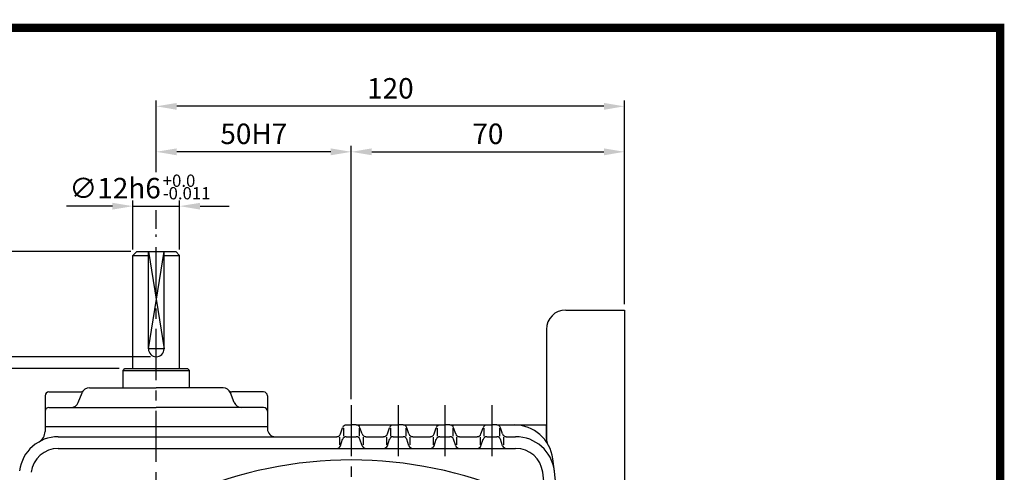
# Model space of a CAD drawing. Extents: x 0 to 377, y 0 to 267.
# Drawn here: x 257 to 377, y 212 to 267 of the extents above; entities that cross this region are included whole.
import ezdxf

# ---------------------------------------------------------------- set-up
doc = ezdxf.new("R2010")
doc.units = 0
doc.header["$LTSCALE"] = 5
doc.header["$MEASUREMENT"] = 0
doc.linetypes.add('CENTER', pattern=[2, 1.25, -0.25, 0.25, -0.25])
doc.layers.get('0').update_dxf_attribs({"color": 3, "linetype": 'CONTINUOUS'})
for name, color, linetype in [('CENTER', 1, 'CENTER'), ('DIM', 2, 'CONTINUOUS'), ('OUTLINE', 5, 'CONTINUOUS'), ('THIN', 2, 'CONTINUOUS')]:
    doc.layers.add(name, color=color, linetype=linetype)
doc.styles.add('ROMANS', font='romans.shx')

msp = doc.modelspace()

# ---------------------------------------------------------------- linework, layer by layer
for p, q in [((270.64, 238.18), (271.11, 238.66)), ((270.64, 224.37), (270.64, 238.18)), ((270.64, 238.18), (272.54, 238.18)), ((271.11, 238.66), (275.87, 238.66)), ((272.54, 226.76), (272.54, 238.66)), ((274.45, 226.76), (274.45, 238.66)), ((274.45, 238.18), (276.35, 238.18)), ((275.87, 238.66), (276.35, 238.18)), ((276.35, 224.37), (276.35, 238.18)), ((323.49, 231.52), (330.64, 231.52)), ((330.64, 231.52), (330.64, 198.18)), ((321.11, 229.14), (321.11, 215.39)), ((269.45, 224.14), (269.68, 224.37)), ((269.45, 224.14), (277.54, 224.14)), ((269.45, 221.99), (269.45, 224.14)), ((269.68, 224.37), (277.3, 224.37)), ((277.54, 224.14), (277.3, 224.37)), ((277.54, 221.99), (277.54, 224.14)), ((260.4, 221.52), (264.26, 221.52)), ((263.97, 220.21), (264.44, 221.39)), ((265.33, 221.99), (273.49, 221.99)), ((281.66, 221.99), (273.49, 221.99)), ((283.02, 220.21), (282.54, 221.39)), ((286.59, 221.52), (282.72, 221.52)), ((259.92, 221.04), (259.92, 217.23)), ((287.07, 221.04), (287.07, 217.23)), ((260.4, 219.61), (273.49, 219.61)), ((286.59, 219.61), (273.49, 219.61)), ((287.07, 217.23), (259.92, 217.23)), ((259.92, 217.23), (259.92, 216.67)), ((287.07, 217.23), (287.07, 216.99)), ((295.98, 216.37), (296.24, 217.14)), ((296.35, 217.06), (296.35, 216.12)), ((296.69, 217.47), (297.3, 217.47)), ((297.91, 217.47), (297.3, 217.47)), ((297.91, 217.47), (302.41, 217.47)), ((298.26, 217.06), (298.26, 216.12)), ((298.62, 216.37), (298.36, 217.14)), ((301.7, 216.37), (301.96, 217.14)), ((302.07, 217.06), (302.07, 216.12)), ((302.41, 217.47), (303.02, 217.47)), ((303.63, 217.47), (303.02, 217.47)), ((303.63, 217.47), (308.12, 217.47)), ((303.97, 217.06), (303.97, 216.12)), ((304.34, 216.37), (304.08, 217.14)), ((307.41, 216.37), (307.67, 217.14)), ((307.78, 217.06), (307.78, 216.12)), ((308.12, 217.47), (308.73, 217.47)), ((309.34, 217.47), (308.73, 217.47)), ((309.34, 217.47), (313.84, 217.47)), ((309.68, 217.06), (309.68, 216.12)), ((310.05, 216.37), (309.79, 217.14)), ((313.13, 216.37), (313.39, 217.14)), ((313.49, 217.06), (313.49, 216.12)), ((313.84, 217.47), (314.45, 217.47)), ((315.06, 217.47), (314.45, 217.47)), ((315.06, 217.47), (317.18, 217.47)), ((315.4, 217.06), (315.4, 216.12)), ((315.77, 216.37), (315.51, 217.14)), ((317.18, 217.47), (321.11, 217.47)), ((321.11, 215.8), (321.11, 217.47)), ((261.54, 216.04), (295.53, 216.04)), ((295.87, 215.99), (295.87, 215.05)), ((295.98, 214.94), (296.24, 215.72)), ((296.69, 216.04), (297.91, 216.04)), ((298.62, 214.94), (298.36, 215.72)), ((298.73, 215.99), (298.73, 215.05)), ((299.08, 216.04), (301.25, 216.04)), ((301.59, 215.99), (301.59, 215.05)), ((301.7, 214.94), (301.96, 215.72)), ((302.41, 216.04), (303.63, 216.04)), ((304.34, 214.94), (304.08, 215.72)), ((304.45, 215.99), (304.45, 215.05)), ((304.79, 216.04), (306.96, 216.04)), ((307.3, 215.99), (307.3, 215.05)), ((307.41, 214.94), (307.67, 215.72)), ((308.12, 216.04), (309.34, 216.04)), ((310.05, 214.94), (309.79, 215.72)), ((310.16, 215.99), (310.16, 215.05)), ((310.5, 216.04), (312.67, 216.04)), ((313.02, 215.99), (313.02, 215.05)), ((313.13, 214.94), (313.39, 215.72)), ((313.84, 216.04), (315.06, 216.04)), ((315.77, 214.94), (315.51, 215.72)), ((315.87, 215.99), (315.87, 215.05)), ((316.22, 216.04), (317.36, 216.04)), ((261.54, 214.61), (297.3, 214.61)), ((297.3, 214.61), (317.36, 214.61))]:
    msp.add_line(p, q)
for centre, radius, start, end in [((323.49, 229.14), 2.38, 90, 180), ((273.49, 226.76), 0.952, 180, 0), ((260.4, 221.04), 0.476, 90, 180), ((264.26, 221.99), 0.476, 270, 318.1897), ((265.33, 221.04), 0.952, 90, 158.1986), ((281.66, 221.04), 0.952, 21.8014, 90), ((282.72, 221.99), 0.476, 221.8103, 270), ((286.59, 221.04), 0.476, 0, 90), ((263.09, 220.56), 0.952, 270, 338.1986), ((283.9, 220.56), 0.952, 201.8014, 270), ((260.4, 219.14), 0.476, 90, 180), ((286.59, 219.14), 0.476, 0, 90), ((258.49, 216.67), 1.43, 299.4248, 0), ((288.02, 216.99), 0.952, 180, 270), ((295.53, 216.52), 0.476, 270, 341.5651), ((296.69, 216.99), 0.476, 90, 161.5651), ((297.91, 216.99), 0.476, 18.4349, 90), ((299.08, 216.52), 0.476, 198.4349, 270), ((301.25, 216.52), 0.476, 270, 341.5651), ((302.41, 216.99), 0.476, 90, 161.5651), ((303.63, 216.99), 0.476, 18.4349, 90), ((304.79, 216.52), 0.476, 198.4349, 270), ((306.96, 216.52), 0.476, 270, 341.5651), ((308.12, 216.99), 0.476, 90, 161.5651), ((309.34, 216.99), 0.476, 18.4349, 90), ((310.5, 216.52), 0.476, 198.4349, 270), ((312.67, 216.52), 0.476, 270, 341.5651), ((313.84, 216.99), 0.476, 90, 161.5651), ((315.06, 216.99), 0.476, 18.4349, 90), ((316.22, 216.52), 0.476, 198.4349, 270), ((317.18, 212.71), 4.76, 7.397, 90), ((261.54, 211.28), 4.76, 90, 173.0446), ((296.69, 215.56), 0.476, 90, 161.5651), ((297.91, 215.56), 0.476, 18.4349, 90), ((302.41, 215.56), 0.476, 90, 161.5651), ((303.63, 215.56), 0.476, 18.4349, 90), ((308.12, 215.56), 0.476, 90, 161.5651), ((309.34, 215.56), 0.476, 18.4349, 90), ((313.84, 215.56), 0.476, 90, 161.5651), ((315.06, 215.56), 0.476, 18.4349, 90), ((317.36, 211.28), 4.76, 6.9554, 90), ((322.54, 215.8), 1.43, 180, 209.9466), ((261.54, 211.28), 3.33, 90, 173.0446), ((295.53, 215.09), 0.476, 270, 341.5651), ((299.08, 215.09), 0.476, 198.4349, 270), ((301.25, 215.09), 0.476, 270, 341.5651), ((304.79, 215.09), 0.476, 198.4349, 270), ((306.96, 215.09), 0.476, 270, 341.5651), ((310.5, 215.09), 0.476, 198.4349, 270), ((312.67, 215.09), 0.476, 270, 341.5651), ((316.22, 215.09), 0.476, 198.4349, 270), ((317.36, 211.28), 3.33, 6.9554, 90), ((297.3, 162.71), 50.48, 66.7496, 113.2504), ((131.95, 188.66), 191.55, 0, 7.397), ((131.95, 188.66), 190.12, 360, 6.9554)]:
    msp.add_arc(centre, radius, start, end)
at = {"layer": 'CENTER'}
for p, q in [((273.49, 152.95), (273.49, 240.74)), ((297.3, 219.9), (297.3, 86.28)), ((303.02, 219.9), (303.02, 213.18)), ((308.73, 219.9), (308.73, 213.18)), ((314.45, 219.9), (314.45, 213.18))]:
    msp.add_line(p, q, dxfattribs=at)
at = {"layer": 'DIM'}
for p, q in [((273.49, 248.37), (273.49, 257.12)), ((328.14, 256.41), (275.99, 256.41)), ((330.64, 232.23), (330.64, 257.12)), ((297.3, 220.62), (297.3, 251.57)), ((294.8, 250.85), (275.99, 250.85)), ((299.8, 250.85), (328.14, 250.85)), ((268.14, 244.21), (262.56, 244.21)), ((270.64, 238.9), (270.64, 244.92)), ((270.64, 244.21), (276.35, 244.21)), ((276.35, 238.9), (276.35, 244.92)), ((278.85, 244.21), (282.38, 244.21)), ((273.49, 241.45), (273.49, 243.72)), ((270.4, 238.66), (242.48, 238.66)), ((272.78, 225.8), (248.7, 225.8)), ((268.97, 224.37), (242.48, 224.37))]:
    msp.add_line(p, q, dxfattribs=at)
for points in [[(275.99, 256.82), (275.99, 255.99), (273.49, 256.41)], [(328.14, 256.82), (328.14, 255.99), (330.64, 256.41)], [(275.99, 251.27), (275.99, 250.43), (273.49, 250.85)], [(294.8, 251.27), (294.8, 250.43), (297.3, 250.85)], [(299.8, 251.27), (299.8, 250.43), (297.3, 250.85)], [(328.14, 251.27), (328.14, 250.43), (330.64, 250.85)], [(268.14, 244.62), (268.14, 243.79), (270.64, 244.21)], [(278.85, 244.62), (278.85, 243.79), (276.35, 244.21)]]:
    msp.add_solid(points, dxfattribs=at)
at = {"layer": 'OUTLINE'}
for p, q in [((377, 266), (0, 266)), ((376.5, -0.5), (376.5, 266.5))]:
    msp.add_line(p, q, dxfattribs=at)
at = {"layer": 'OUTLINE', "const_width": 1}
msp.add_lwpolyline([(0.5, 266), (376.5, 266), (376.5, 0), (0.5, 0), (0.5, 266.5)], dxfattribs=at)
at = {"layer": 'THIN'}
msp.add_lwpolyline([(272.54, 238.66), (274.45, 226.76), (272.54, 226.76), (274.45, 238.66)], dxfattribs=at)

# ---------------------------------------------------------------- texts
at = {"layer": 'DIM', "style": 'ROMANS'}
for s, p in [('+0.0', (274.29, 246.57)), ('-0.011', (274.29, 245.04))]:
    msp.add_text(s, height=1.5, dxfattribs=at).set_placement(p)
at = {"layer": 'DIM', "char_height": 2.5, "attachment_point": 5, "style": 'ROMANS'}
for s, insert in [('\\A1;120', (302.07, 258.61)), ('\\A1;50H7', (285.4, 253.05)), ('\\A1;70', (313.97, 253.05)), ('\\A1;∅12h6', (268.47, 246.41))]:
    msp.add_mtext(s, dxfattribs=dict(at, insert=insert))

doc.saveas('drawing.dxf')
